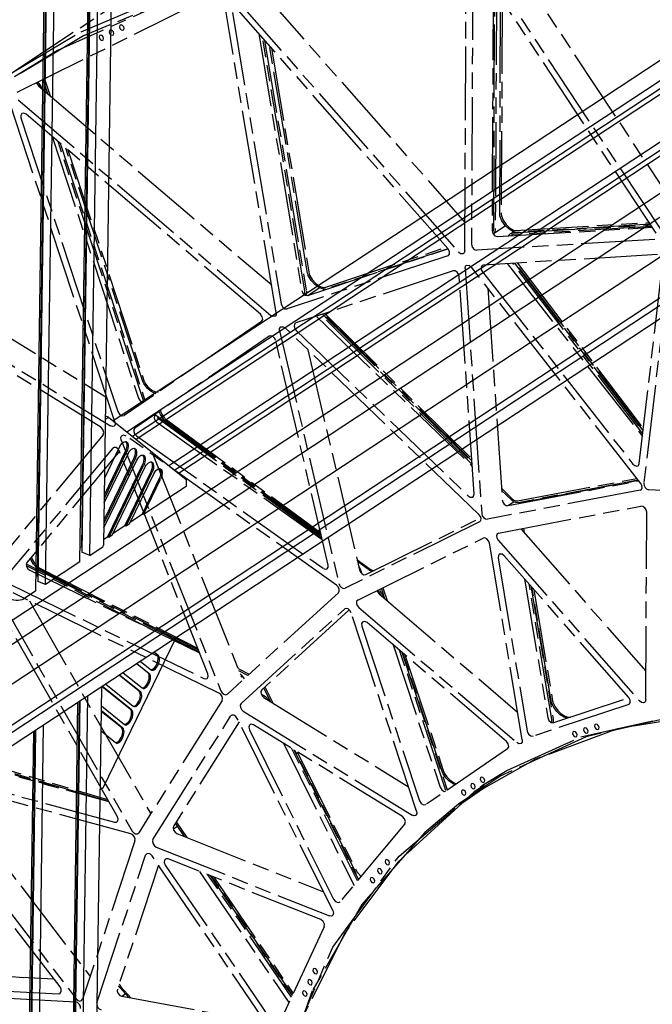
# Model space of a CAD drawing. Extents: x 0 to 11890, y 0 to 8410.
# Drawn here: x 6144 to 6531, y 2331 to 2933 of the extents above; entities that cross this region are included whole.
import ezdxf

# ---------------------------------------------------------------- set-up
doc = ezdxf.new("R2010")
doc.units = 0
doc.header["$LTSCALE"] = 100
doc.header["$MEASUREMENT"] = 0
doc.linetypes.add('PHANTOM', pattern=[0.8, 0.45, -0.05, 0.1, -0.05, 0.1, -0.05])
doc.layers.add('1', color=6, linetype='CONTINUOUS')
doc.layers.add('phant', color=3, linetype='PHANTOM')

msp = doc.modelspace()

# ---------------------------------------------------------------- linework, layer by layer
at = {"layer": '1', "linetype": 'Continuous'}
for p, q in [((7019.61, 3226.84), (6201.44, 2687.62)), ((6209.78, 2680.96), (7031.24, 3222.34)), ((7036.16, 3220.43), (6213.31, 2678.14)), ((6215.52, 2676.37), (7039.25, 3219.24)), ((6235.61, 2660.32), (7067.25, 3208.4)), ((7072.21, 3206.48), (6239.17, 2657.47)), ((6241.35, 2655.73), (7075.25, 3205.31)), ((7097.44, 3196.72), (6029.65, 2493)), ((7111.44, 3191.3), (6043.66, 2487.58)), ((6043.31, 2463.37), (7134.37, 3182.42)), ((6067.31, 2454.08), (7158.37, 3173.13)), ((7170.66, 3168.38), (6067.13, 2441.11)), ((7162.88, 3171.39), (6067.24, 2449.32)), ((6195.72, 2611.83), (6201.25, 3000.31)), ((6187.22, 2605.41), (6192.77, 2994.69)), ((6181.22, 2601.46), (6186.77, 2990.74)), ((6187.48, 2991.21), (6182.06, 2610.54)), ((6187.9, 2991.48), (6182.42, 2607.27)), ((6160.86, 2973.66), (6155.38, 2589.5)), ((6160.23, 2587.62), (6165.78, 2976.91)), ((6154.23, 2583.67), (6159.78, 2972.95)), ((6160.45, 2973.39), (6155.02, 2592.77)), ((6198.57, 2689.91), (6196.84, 2690.59)), ((6196.81, 2688.75), (6198.57, 2689.91)), ((6198.57, 2689.91), (6246.16, 2651.88)), ((6196.08, 2637.57), (6210.77, 2667.8)), ((6209.73, 2668.63), (6196.13, 2640.62)), ((6208.93, 2668.94), (6196.16, 2642.64)), ((6196.3, 2652.85), (6205.58, 2671.95)), ((6195.86, 2622.28), (6215.96, 2663.65)), ((6214.92, 2664.48), (6195.91, 2625.34)), ((6214.12, 2664.79), (6195.94, 2627.35)), ((6219.31, 2660.64), (6197.96, 2616.67)), ((6198.76, 2616.36), (6220.11, 2660.33)), ((6200.88, 2617.76), (6221.15, 2659.5)), ((6224.51, 2656.49), (6208.56, 2623.66)), ((6209.36, 2623.35), (6225.31, 2656.18)), ((6211.48, 2624.75), (6226.35, 2655.35)), ((6229.7, 2652.34), (6219.16, 2630.65)), ((6219.96, 2630.34), (6230.5, 2652.03)), ((6246.16, 2651.88), (6246.1, 2647.56)), ((6246.1, 2647.56), (6219.96, 2630.34)), ((6212.08, 2625.98), (6219.16, 2630.65)), ((6219.96, 2630.34), (6219.16, 2630.65)), ((6211.48, 2624.75), (6209.36, 2623.35)), ((6201.47, 2618.99), (6208.56, 2623.66)), ((6209.36, 2623.35), (6208.56, 2623.66)), ((6195.76, 2615.23), (6197.96, 2616.67)), ((6198.76, 2616.36), (6197.96, 2616.67)), ((6200.88, 2617.76), (6198.76, 2616.36)), ((6181.35, 2610.5), (6182.06, 2610.54)), ((6182.06, 2610.54), (6182.46, 2610.39)), ((6187.22, 2605.41), (6182.42, 2607.27)), ((6187.22, 2605.41), (6194.72, 2610.35)), ((6181.22, 2601.46), (6160.23, 2587.62)), ((6155.02, 2592.77), (6154.36, 2592.73)), ((6155.43, 2592.62), (6155.02, 2592.77)), ((6160.23, 2587.62), (6155.38, 2589.5)), ((6154.23, 2583.67), (6146.73, 2578.73)), ((6195.34, 2463.34), (6239.75, 2554.75)), ((6226.75, 2546.19), (6228.97, 2544.42)), ((6218.27, 2540.6), (6224.64, 2535.51)), ((6228.17, 2544.73), (6226.53, 2546.04)), ((6222.76, 2533.59), (6215.93, 2539.05)), ((6216.15, 2539.2), (6223.56, 2533.28)), ((6224.64, 2535.51), (6225, 2535.3)), ((6217.34, 2522.46), (6205.32, 2532.06)), ((6205.55, 2532.21), (6218.14, 2522.15)), ((6207.67, 2533.61), (6219.23, 2524.37)), ((6189.21, 2155.62), (6194.48, 2524.92)), ((6211.93, 2511.32), (6194.72, 2525.08)), ((6212.73, 2511.01), (6194.95, 2525.23)), ((6197.07, 2526.62), (6213.82, 2513.24)), ((6219.23, 2524.37), (6219.59, 2524.17)), ((6181.12, 2516.11), (6175.86, 2147.19)), ((6180.73, 2150.4), (6185.99, 2519.32)), ((6174.73, 2146.45), (6179.99, 2515.37)), ((6180.71, 2515.84), (6175.45, 2146.92)), ((6207.32, 2499.87), (6194.27, 2510.31)), ((6194.31, 2513.36), (6208.41, 2502.1)), ((6213.82, 2513.24), (6214.18, 2513.03)), ((6206.52, 2500.18), (6194.26, 2509.98)), ((6153.67, 2498.02), (6148.41, 2129.1)), ((6154.08, 2498.29), (6148.82, 2129.37)), ((6153.74, 2132.61), (6159, 2501.54)), ((6194.09, 2498.08), (6203, 2490.96)), ((6208.41, 2502.1), (6208.77, 2501.89)), ((6147.74, 2128.66), (6153, 2497.58)), ((6203, 2490.96), (6203.36, 2490.75)), ((6193.58, 2462.18), (6195.34, 2463.34))]:
    msp.add_line(p, q, dxfattribs=at)
for points in [[(6205.58, 2671.95), (6206.15, 2672.97), (6206.82, 2673.83), (6207.53, 2674.49), (6208.25, 2674.9), (6208.94, 2675.04), (6209.46, 2674.95)], [(6209.04, 2675.02), (6209.48, 2674.47), (6209.77, 2673.63), (6209.85, 2672.57), (6209.73, 2671.39), (6209.42, 2670.15), (6208.93, 2668.94)], [(6209.46, 2674.95), (6209.55, 2674.91), (6210.05, 2674.51), (6210.41, 2673.87), (6210.61, 2673.01), (6210.64, 2672), (6210.5, 2670.89), (6210.19, 2669.74), (6209.73, 2668.63)], [(6210.77, 2667.8), (6211.35, 2668.82), (6212.01, 2669.68), (6212.73, 2670.34), (6213.45, 2670.75), (6214.13, 2670.89), (6214.65, 2670.8)], [(6214.23, 2670.87), (6214.67, 2670.32), (6214.96, 2669.48), (6215.04, 2668.42), (6214.93, 2667.24), (6214.61, 2666), (6214.12, 2664.79)], [(6214.65, 2670.8), (6214.74, 2670.76), (6215.24, 2670.36), (6215.61, 2669.72), (6215.81, 2668.86), (6215.84, 2667.85), (6215.69, 2666.74), (6215.38, 2665.59), (6214.92, 2664.48)], [(6215.96, 2663.65), (6216.54, 2664.67), (6217.2, 2665.53), (6217.92, 2666.19), (6218.64, 2666.6), (6219.32, 2666.74), (6219.84, 2666.65)], [(6219.42, 2666.72), (6219.87, 2666.17), (6220.15, 2665.33), (6220.24, 2664.27), (6220.12, 2663.09), (6219.8, 2661.85), (6219.31, 2660.64)], [(6219.84, 2666.65), (6219.94, 2666.61), (6220.44, 2666.21), (6220.8, 2665.57), (6221, 2664.71), (6221.03, 2663.7), (6220.88, 2662.59), (6220.57, 2661.44), (6220.11, 2660.33)], [(6221.15, 2659.5), (6221.73, 2660.52), (6222.4, 2661.38), (6223.11, 2662.04), (6223.83, 2662.45), (6224.52, 2662.59), (6225.04, 2662.5)], [(6224.62, 2662.58), (6225.06, 2662.02), (6225.34, 2661.18), (6225.43, 2660.12), (6225.31, 2658.94), (6225, 2657.7), (6224.51, 2656.49)], [(6225.04, 2662.5), (6225.13, 2662.46), (6225.63, 2662.06), (6225.99, 2661.42), (6226.19, 2660.56), (6226.22, 2659.55), (6226.08, 2658.44), (6225.76, 2657.29), (6225.31, 2656.18)], [(6226.35, 2655.35), (6226.92, 2656.37), (6227.59, 2657.23), (6228.3, 2657.89), (6229.02, 2658.3), (6229.71, 2658.44), (6230.23, 2658.35)], [(6229.81, 2658.43), (6230.25, 2657.87), (6230.54, 2657.03), (6230.62, 2655.97), (6230.5, 2654.79), (6230.19, 2653.55), (6229.7, 2652.34)], [(6230.23, 2658.35), (6230.32, 2658.31), (6230.82, 2657.91), (6231.18, 2657.27), (6231.38, 2656.41), (6231.41, 2655.4), (6231.27, 2654.29), (6230.96, 2653.14), (6230.5, 2652.03)], [(6194.72, 2610.35), (6195.36, 2610.91), (6195.68, 2611.55), (6195.72, 2611.83)], [(6146.73, 2578.73), (6145.82, 2578.27), (6144.7, 2577.95), (6143.44, 2577.78), (6142.14, 2577.79), (6140.87, 2577.97), (6139.73, 2578.3)], [(6224.63, 2535.55), (6225.17, 2535.59), (6225.94, 2535.95), (6226.72, 2536.61), (6227.45, 2537.52), (6228.08, 2538.62), (6228.57, 2539.83), (6228.88, 2541.07), (6229, 2542.25), (6228.91, 2543.3), (6228.63, 2544.15), (6228.17, 2544.73)], [(6225, 2535.3), (6225.2, 2535.24), (6225.85, 2535.25), (6226.56, 2535.53), (6227.28, 2536.07), (6227.98, 2536.83), (6228.6, 2537.78), (6229.12, 2538.86), (6229.51, 2539.99), (6229.74, 2541.13), (6229.8, 2542.2), (6229.68, 2543.14), (6229.4, 2543.89), (6228.97, 2544.42)], [(6219.22, 2524.42), (6219.76, 2524.45), (6220.53, 2524.81), (6221.31, 2525.47), (6222.04, 2526.38), (6222.67, 2527.48), (6223.16, 2528.69), (6223.47, 2529.93), (6223.59, 2531.11), (6223.5, 2532.17), (6223.22, 2533.01), (6222.76, 2533.59)], [(6219.59, 2524.17), (6219.79, 2524.11), (6220.44, 2524.11), (6221.15, 2524.39), (6221.87, 2524.93), (6222.57, 2525.7), (6223.19, 2526.64), (6223.71, 2527.72), (6224.1, 2528.86), (6224.33, 2529.99), (6224.39, 2531.06), (6224.27, 2532), (6223.99, 2532.76), (6223.56, 2533.28)], [(6213.81, 2513.28), (6214.34, 2513.31), (6215.12, 2513.68), (6215.9, 2514.34), (6216.63, 2515.24), (6217.26, 2516.34), (6217.75, 2517.55), (6218.06, 2518.79), (6218.18, 2519.98), (6218.09, 2521.03), (6217.81, 2521.87), (6217.34, 2522.46)], [(6214.18, 2513.03), (6214.38, 2512.97), (6215.03, 2512.97), (6215.74, 2513.26), (6216.46, 2513.79), (6217.16, 2514.56), (6217.78, 2515.51), (6218.3, 2516.58), (6218.69, 2517.72), (6218.92, 2518.86), (6218.98, 2519.92), (6218.86, 2520.86), (6218.58, 2521.62), (6218.14, 2522.15)], [(6208.4, 2502.14), (6208.93, 2502.17), (6209.71, 2502.54), (6210.49, 2503.2), (6211.22, 2504.11), (6211.85, 2505.2), (6212.34, 2506.41), (6212.65, 2507.65), (6212.77, 2508.84), (6212.68, 2509.89), (6212.4, 2510.74), (6211.93, 2511.32)], [(6208.77, 2501.89), (6208.97, 2501.83), (6209.62, 2501.84), (6210.33, 2502.12), (6211.05, 2502.66), (6211.74, 2503.42), (6212.37, 2504.37), (6212.89, 2505.44), (6213.28, 2506.58), (6213.51, 2507.72), (6213.57, 2508.79), (6213.45, 2509.73), (6213.17, 2510.48), (6212.73, 2511.01)], [(6202.99, 2491), (6203.52, 2491.04), (6204.3, 2491.4), (6205.08, 2492.06), (6205.81, 2492.97), (6206.44, 2494.07), (6206.93, 2495.27), (6207.24, 2496.52), (6207.36, 2497.7), (6207.27, 2498.75), (6206.99, 2499.6), (6206.52, 2500.18)], [(6203.36, 2490.75), (6203.56, 2490.69), (6204.21, 2490.7), (6204.92, 2490.98), (6205.64, 2491.52), (6206.33, 2492.28), (6206.96, 2493.23), (6207.48, 2494.3), (6207.87, 2495.44), (6208.1, 2496.58), (6208.16, 2497.65), (6208.04, 2498.59), (6207.76, 2499.34), (6207.32, 2499.87)]]:
    msp.add_lwpolyline(points, dxfattribs=at)
at = {"layer": 'phant', "linetype": 'PHANTOM'}
for p, q in [((6139.5, 2900.42), (6777.17, 3320.67)), ((6416.47, 2791.48), (6417.33, 2974.87)), ((6423.41, 2975.24), (6539.85, 2798.92)), ((6439.49, 2978.26), (6547.25, 2815.08)), ((6181.85, 2925.55), (6271.89, 2963.33)), ((6421.3, 2965.6), (6420.5, 2795.64)), ((6533.35, 2802.44), (6425.44, 2965.85)), ((6268.43, 2959.12), (6167.45, 2914.15)), ((6273.25, 2960.67), (6183.46, 2923.02)), ((6288.39, 2954.77), (6416.55, 2808.99)), ((6433.8, 2953.2), (6433.09, 2803.94)), ((6434.1, 2804.87), (6434.79, 2951.69)), ((6435.75, 2950.24), (6435.06, 2804.51)), ((6142.87, 2888.6), (6265.23, 2949.02)), ((6301.21, 2753.78), (6269.08, 2946.05)), ((6274.56, 2947.87), (6412.68, 2790.76)), ((6437.76, 2814.27), (6438.38, 2946.25)), ((6439.34, 2944.8), (6438.72, 2813.91)), ((6406.11, 2792.92), (6278.11, 2938.51)), ((6274.37, 2937.27), (6304.15, 2759.09)), ((6139.5, 2900.41), (6181.85, 2925.55)), ((6183.46, 2923.02), (6141.16, 2897.91)), ((6290.5, 2924.42), (6316.75, 2767.39)), ((6318.72, 2767), (6292.86, 2921.74)), ((6293.99, 2920.45), (6319.67, 2766.85)), ((6167.45, 2914.15), (6141.19, 2897.93)), ((6320.38, 2777.71), (6297.12, 2916.89)), ((6298.25, 2915.6), (6321.33, 2777.56)), ((6161.64, 2887.46), (6158.69, 2896.41)), ((6159.47, 2896.8), (6162.91, 2886.38)), ((6156.66, 2891.77), (6154.86, 2894.02)), ((6155.28, 2894.81), (6157.37, 2892.2)), ((6155.99, 2892.29), (6298.38, 2770.76)), ((6157.83, 2891.33), (6158, 2890.88)), ((6143.39, 2883.98), (6297.88, 2752.13)), ((6202.61, 2687.03), (6138.7, 2880.78)), ((6145.11, 2872.84), (6204.34, 2693.28)), ((6291.49, 2752.83), (6148.31, 2875.03)), ((6164.2, 2861.47), (6216.93, 2701.58)), ((6220.03, 2700.04), (6167.8, 2858.39)), ((6169.07, 2857.31), (6220.92, 2700.1)), ((6219.63, 2711.64), (6172.57, 2854.32)), ((6173.84, 2853.24), (6220.52, 2711.71)), ((6437.78, 2813.86), (6437.76, 2814.27)), ((6439.16, 2809.92), (6437.93, 2813.03)), ((6433.99, 2802.21), (6441.18, 2806.95)), ((6436.38, 2800.28), (6531.01, 2805.99)), ((6445.75, 2802.58), (6530.03, 2807.47)), ((6530.75, 2806.39), (6446.1, 2801.47)), ((6447.23, 2803.98), (6529.07, 2808.92)), ((6529.79, 2807.84), (6447.58, 2802.88)), ((6433.96, 2804.05), (6434.1, 2804.87)), ((6434.32, 2802.49), (6433.99, 2802.22)), ((6443.03, 2800.68), (6444.1, 2801.95)), ((6446.14, 2803.16), (6443.46, 2804.75)), ((6444.1, 2801.95), (6444.34, 2802.12)), ((6445, 2801.12), (6444.82, 2800.98)), ((6445.2, 2801.24), (6445, 2801.12)), ((6445.27, 2802.74), (6446.07, 2803.26)), ((6446.63, 2802.99), (6446.14, 2803.16)), ((6047.53, 2794.35), (6197.7, 2701.9)), ((6330.89, 2769.17), (6404.78, 2793.69)), ((6407.02, 2791.23), (6406.11, 2792.92)), ((6532.5, 2798.54), (6423.78, 2791.98)), ((6406.03, 2788.62), (6307.81, 2756.04)), ((6320.41, 2764.34), (6406.16, 2792.79)), ((6406.12, 2792.89), (6331.41, 2768.11)), ((6406.03, 2788.62), (6406.4, 2788.82)), ((6534.27, 2789.29), (6427.9, 2782.88)), ((6542.16, 2788.95), (6525.92, 2649.49)), ((6034.93, 2786.05), (6199.86, 2684.52)), ((6416.59, 2780.87), (6426.78, 2630.97)), ((6419.25, 2782.68), (6420.52, 2781.62)), ((6524.07, 2649.38), (6420.52, 2781.62)), ((6427.9, 2782.88), (6427.13, 2782.62)), ((6442.38, 2783.75), (6525.06, 2678.16)), ((6525.24, 2679.75), (6445.88, 2783.96)), ((6446.88, 2784.02), (6525.38, 2680.94)), ((6525.47, 2681.7), (6447.57, 2784.06)), ((6448.58, 2784.12), (6525.61, 2682.9)), ((6523.11, 2661.5), (6537.54, 2785.34)), ((6193.88, 2683.74), (6041.04, 2777.83)), ((6409.31, 2779.36), (6313.21, 2747.48)), ((6320.47, 2777.29), (6320.38, 2777.71)), ((6322.44, 2773.48), (6320.76, 2776.45)), ((6413.01, 2776), (6412.61, 2777.41)), ((6422.06, 2642.89), (6413.01, 2776)), ((6427.25, 2778.69), (6519.19, 2661.26)), ((6320.41, 2764.33), (6327.51, 2769)), ((6316.75, 2767.39), (6317.5, 2765.66)), ((6318.74, 2766.1), (6318.72, 2767)), ((6329.74, 2767.43), (6330.24, 2767.76)), ((6330.52, 2767.99), (6330.04, 2768.05)), ((6430.57, 2768.78), (6439.37, 2639.28)), ((6325.96, 2751.24), (6420.91, 2659.84)), ((6420.81, 2661.19), (6328.53, 2752.56)), ((6329.43, 2752.86), (6420.73, 2662.48)), ((6420.67, 2663.29), (6330.49, 2752.64)), ((6330.97, 2753.37), (6420.58, 2664.58)), ((6292.18, 2748.32), (6208.23, 2690.95)), ((6305.34, 2745.22), (6306.69, 2744.41)), ((6313.21, 2747.48), (6312.85, 2747.29)), ((6296.85, 2739.4), (6214.71, 2683.27)), ((6296.87, 2739.41), (6296.85, 2739.4)), ((6303.23, 2742.7), (6339.46, 2588.13)), ((6425.1, 2630.42), (6306.69, 2744.41)), ((6313.37, 2742.94), (6418.51, 2641.71)), ((6333, 2599.49), (6300.83, 2736.75)), ((6320.48, 2731.14), (6352.05, 2596.43)), ((6219.79, 2711.22), (6219.63, 2711.64)), ((6220.21, 2699.12), (6220.03, 2700.04)), ((6208.21, 2690.94), (6208.23, 2690.95)), ((6329.2, 2615.7), (6226.73, 2690.79)), ((6227.26, 2691.51), (6328.89, 2617.03)), ((6227.22, 2687.95), (6228.26, 2686.85)), ((6228.26, 2686.85), (6329.34, 2615.11)), ((6232.48, 2688.57), (6232.07, 2689.02)), ((6328.69, 2617.87), (6233.37, 2687.78)), ((6233.68, 2688.66), (6328.38, 2619.2)), ((6195.33, 2679.17), (6128.87, 2599.23)), ((6195.19, 2682.38), (6193.88, 2683.74)), ((6206.92, 2678.79), (6207.91, 2679.04)), ((6207.91, 2679.04), (6209.3, 2678.51)), ((6215.66, 2678.55), (6329.97, 2597.42)), ((6206.44, 2675.9), (6267.31, 2522.6)), ((6338.03, 2587.15), (6209.3, 2678.51)), ((6201.2, 2670.93), (6136.17, 2592.71)), ((6205.35, 2669.08), (6148.77, 2601.01)), ((6201.54, 2671.23), (6201.2, 2670.93)), ((6259.37, 2532.97), (6205.31, 2669.1)), ((6226, 2666.66), (6279.91, 2530.9)), ((6442.87, 2635.86), (6522.81, 2650.98)), ((6448.68, 2638.7), (6521.64, 2652.48)), ((6522.44, 2651.46), (6449.12, 2637.61)), ((6451.78, 2637.88), (6522.52, 2651.36)), ((6524.75, 2648.09), (6524.07, 2649.38)), ((6421.81, 2641.62), (6422.06, 2642.89)), ((6523.63, 2645.22), (6430.27, 2627.56)), ((6438.89, 2646.44), (6445.4, 2639.99)), ((6444.92, 2639.27), (6438.97, 2645.16)), ((6523.63, 2645.22), (6524.19, 2645.45)), ((6629.9, 2639.6), (6528.96, 2645.54)), ((6421.31, 2641.08), (6421.81, 2641.62)), ((6442.83, 2635.91), (6446.31, 2638.2)), ((6449.12, 2637.61), (6447.73, 2637.64)), ((6450.77, 2637.47), (6451.78, 2637.88)), ((6451.47, 2637.93), (6451.74, 2638.11)), ((6425.96, 2629.24), (6425.1, 2630.42)), ((6437.12, 2619.08), (6524.11, 2635.53)), ((6441.73, 2635.99), (6442.87, 2635.86)), ((6527.06, 2517.12), (6527.61, 2631.9)), ((6425.45, 2625.96), (6343.26, 2585.38)), ((6355.86, 2593.68), (6426.12, 2628.37)), ((6425.45, 2625.96), (6425.61, 2626.06)), ((6437.12, 2619.08), (6436.55, 2618.84)), ((6450.65, 2621.64), (6527.15, 2534.63)), ((6451.68, 2620.47), (6451.46, 2621.79)), ((6452.35, 2621.96), (6452.81, 2619.18)), ((6351.05, 2578.11), (6427.63, 2615.93)), ((6451.59, 2492.62), (6431.48, 2612.95)), ((6436.83, 2614.73), (6523.28, 2516.4)), ((6350.52, 2602.97), (6358.65, 2597)), ((6358.35, 2596.12), (6350.83, 2601.64)), ((6436.81, 2603.94), (6454.53, 2497.92)), ((6516.71, 2518.55), (6440.55, 2605.18)), ((6148.33, 2600.16), (6253.98, 2546.54)), ((6231.53, 2556.89), (6148.48, 2599.03)), ((6149.34, 2597.2), (6150.49, 2596.3)), ((6150.49, 2596.3), (6254.26, 2545.83)), ((6155.26, 2597.49), (6154.8, 2597.87)), ((6253.65, 2547.38), (6156.22, 2596.88)), ((6156.34, 2597.87), (6253.12, 2548.7)), ((6332.34, 2597.14), (6333.01, 2598.1)), ((6333.01, 2598.1), (6333, 2599.49)), ((6359.52, 2595.49), (6358.35, 2596.12)), ((6452.94, 2591.09), (6467.12, 2506.22)), ((6129.93, 2583.05), (6213.12, 2436.9)), ((6266.18, 2521.23), (6132.08, 2586.46)), ((6137.89, 2588), (6256.97, 2530.08)), ((6339.14, 2582.56), (6271.29, 2520.62)), ((6339.03, 2586.12), (6338.03, 2587.15)), ((6364.28, 2583.88), (6366.06, 2581.45)), ((6367.65, 2578.82), (6365.52, 2585.26)), ((6366.3, 2585.64), (6368.91, 2577.74)), ((6469.56, 2505.36), (6455.69, 2587.96)), ((6456.83, 2586.67), (6470.5, 2505.21)), ((6469.14, 2516.49), (6457.48, 2585.92)), ((6458.62, 2584.63), (6470.08, 2516.34)), ((6150.38, 2577.55), (6224.44, 2447.43)), ((6351.05, 2578.11), (6350.88, 2578.01)), ((6364.16, 2581.8), (6448.75, 2509.6)), ((6203.99, 2445.88), (6130.13, 2575.66)), ((6279.71, 2514.85), (6342.94, 2572.57)), ((6345.64, 2571.84), (6292.3, 2523.15)), ((6343.13, 2572.71), (6342.94, 2572.57)), ((6386.99, 2449.1), (6346.99, 2570.37)), ((6351.57, 2573.5), (6448.26, 2490.97)), ((6441.87, 2491.67), (6356.68, 2564.37)), ((6353.48, 2562.19), (6388.72, 2455.35)), ((6372.56, 2550.82), (6401.31, 2463.65)), ((6404.92, 2461.72), (6376.61, 2547.36)), ((6377.88, 2546.28), (6405.74, 2462)), ((6402.54, 2473.28), (6378.61, 2545.66)), ((6379.88, 2544.57), (6403.43, 2473.35)), ((6277.82, 2536.15), (6284.55, 2532.73)), ((6283.81, 2532.05), (6278.35, 2534.83)), ((6259.62, 2531.52), (6259.37, 2532.97)), ((6297.94, 2515.77), (6293.66, 2524.38)), ((6294.3, 2524.97), (6299.29, 2514.94)), ((6268.02, 2516.69), (6217.11, 2435.76)), ((6271.09, 2520.47), (6271.29, 2520.62)), ((6293.61, 2518.44), (6382.08, 2463.97)), ((6294.56, 2519.05), (6296.62, 2516.92)), ((6469.24, 2516.03), (6469.14, 2516.49)), ((6470.78, 2503.17), (6516.75, 2518.43)), ((6517.61, 2516.87), (6516.71, 2518.55)), ((6281.01, 2510.14), (6384.23, 2446.59)), ((6516.63, 2514.26), (6458.19, 2494.87)), ((6470.89, 2512.41), (6469.54, 2515.1)), ((6516.63, 2514.26), (6516.99, 2514.46)), ((6225.84, 2431.71), (6273.29, 2507.12)), ((6273.75, 2507.59), (6273.29, 2507.12)), ((6335.73, 2388.24), (6277.39, 2505.78)), ((6467.12, 2506.22), (6467.88, 2504.49)), ((6469.33, 2503.31), (6469.59, 2504.12)), ((6469.59, 2504.12), (6469.56, 2505.36)), ((6477.63, 2505.45), (6478.38, 2505.94)), ((6548.54, 2507.76), (6490.62, 2494.55)), ((6278.46, 2503.62), (6238.44, 2440.02)), ((6284.79, 2498.75), (6336.19, 2395.2)), ((6378.26, 2445.81), (6287.32, 2501.79)), ((6509.76, 2499.28), (6459.68, 2480.9)), ((6490.62, 2494.55), (6438.04, 2470.45)), ((6305.57, 2490.56), (6348.78, 2403.5)), ((6350.8, 2406.47), (6310.5, 2487.52)), ((6311.85, 2486.69), (6351.38, 2407.18)), ((6349.4, 2412.27), (6312.64, 2486.21)), ((6442.56, 2487.16), (6392.61, 2453.02)), ((6093.39, 2485.24), (6167.24, 2463.57)), ((6095.64, 2483.07), (6198.81, 2454.97)), ((6101.93, 2484.49), (6198.1, 2456.23)), ((6198.87, 2454.96), (6102, 2483.43)), ((6313.99, 2485.38), (6350.2, 2412.55)), ((6459.68, 2480.9), (6427.84, 2462.88)), ((6083.04, 2474.77), (6202.32, 2442.29)), ((6427.24, 2464.88), (6442.03, 2473.91)), ((6212.33, 2435.2), (6078, 2471.78)), ((6402.71, 2472.82), (6402.54, 2473.28)), ((6438.04, 2470.45), (6412.68, 2453.37)), ((6076.66, 2467.7), (6178.95, 2334.32)), ((6096.31, 2466.79), (6187.41, 2348.01)), ((6376.22, 2421.6), (6427.24, 2464.88)), ((6427.84, 2462.88), (6414.67, 2453.63)), ((6428.29, 2464.76), (6422.18, 2460.84)), ((6427.74, 2466.64), (6428.16, 2466.79)), ((6169, 2341.57), (6078.16, 2460.01)), ((6422.18, 2460.84), (6413.27, 2452.72)), ((6414.67, 2453.63), (6375.55, 2417.95)), ((6412.68, 2453.37), (6391.97, 2435.98)), ((6392.59, 2453.01), (6392.61, 2453.02)), ((6204.48, 2444.42), (6203.99, 2445.88)), ((6223.72, 2448.7), (6225.01, 2448.32)), ((6379.57, 2444.45), (6378.26, 2445.81)), ((6238.52, 2438.34), (6240.76, 2439.82)), ((6245.09, 2433.55), (6239.51, 2441.73)), ((6239.97, 2442.54), (6246.48, 2433)), ((6379.71, 2441.25), (6340.17, 2393.68)), ((6216.64, 2435.29), (6217.11, 2435.76)), ((6240.47, 2435.39), (6330.03, 2399.73)), ((6391.97, 2435.98), (6353.4, 2391.9)), ((6214.83, 2430.88), (6182.8, 2334.08)), ((6227.88, 2427.09), (6333.66, 2384.96)), ((6191.51, 2331.91), (6221.36, 2422.11)), ((6221.99, 2422.97), (6221.36, 2422.11)), ((6225.35, 2421.67), (6224.3, 2422.73)), ((6299.79, 2312.38), (6225.35, 2421.67)), ((6328.34, 2382.73), (6235.15, 2419.84)), ((6335.72, 2365.86), (6376.22, 2421.6)), ((6229.19, 2416.02), (6204.11, 2340.21)), ((6233.38, 2416.06), (6298.96, 2319.77)), ((6375.55, 2417.95), (6343.05, 2374.52)), ((6254.22, 2412.25), (6308.88, 2332)), ((6310.46, 2335.38), (6259.45, 2410.17)), ((6260.83, 2409.61), (6310.87, 2336.26)), ((6311.11, 2336.77), (6261.63, 2409.3)), ((6263.02, 2408.74), (6311.52, 2337.65)), ((6349.64, 2411.82), (6349.4, 2412.27)), ((6365.06, 2410.73), (6365.48, 2410.88)), ((6361.36, 2406.47), (6361.03, 2407.47)), ((6353.4, 2391.9), (6323.19, 2339.18)), ((6339.81, 2393.39), (6340.17, 2393.68)), ((6330.49, 2378.29), (6302.87, 2319.13)), ((6329.79, 2381.62), (6328.34, 2382.73)), ((6343.05, 2374.52), (6317.75, 2324.16)), ((6306.93, 2299.32), (6335.72, 2365.86)), ((6065.82, 2351.51), (6165.22, 2346.5)), ((6072.54, 2352.88), (6146.49, 2347.44)), ((6053.22, 2343.21), (6168.11, 2337.42)), ((6169.71, 2340.16), (6169, 2341.57)), ((6205.75, 2340.94), (6204.79, 2342.27)), ((6206.28, 2341.6), (6212.44, 2334.81)), ((6178.53, 2332.36), (6049.15, 2338.88)), ((6168.11, 2337.42), (6169.09, 2337.67)), ((6205.59, 2336.41), (6206.8, 2335.84)), ((6211.08, 2335.06), (6205.75, 2340.94)), ((6206.8, 2335.84), (6294.78, 2319.74)), ((6206.86, 2336.03), (6208.95, 2337.4)), ((6323.19, 2339.18), (6301.99, 2278.97)), ((6182.17, 2333.22), (6182.8, 2334.08))]:
    msp.add_line(p, q, dxfattribs=at)
for points in [[(6199.52, 2926.45), (6199.37, 2926.32), (6199.09, 2925.54)], [(6199.09, 2925.54), (6199.34, 2924.54), (6200.04, 2923.72), (6200.9, 2923.39), (6201.45, 2923.54)], [(6201.89, 2924.45), (6201.63, 2925.45), (6200.94, 2926.27), (6200.08, 2926.6), (6199.52, 2926.45)], [(6205.81, 2929.5), (6205.66, 2929.37), (6205.38, 2928.59)], [(6205.38, 2928.59), (6205.63, 2927.6), (6206.32, 2926.77), (6207.19, 2926.44), (6207.74, 2926.59)], [(6208.18, 2927.5), (6207.92, 2928.5), (6207.23, 2929.32), (6206.36, 2929.65), (6205.81, 2929.5)], [(6207.74, 2926.59), (6207.9, 2926.72), (6208.18, 2927.5)], [(6193.29, 2923.32), (6193.13, 2923.19), (6192.85, 2922.4)], [(6192.85, 2922.4), (6193.1, 2921.41), (6193.8, 2920.59), (6194.66, 2920.25), (6195.21, 2920.41)], [(6195.65, 2921.32), (6195.4, 2922.31), (6194.7, 2923.13), (6193.84, 2923.47), (6193.29, 2923.32)], [(6195.21, 2920.41), (6195.37, 2920.53), (6195.65, 2921.32)], [(6201.45, 2923.54), (6201.61, 2923.67), (6201.89, 2924.45)], [(6154.72, 2894.45), (6155.04, 2893.46), (6155.99, 2892.29)], [(6157.37, 2892.2), (6157.62, 2891.77), (6157.83, 2891.33)], [(6145.69, 2875.51), (6144.99, 2874.41), (6145.11, 2872.84)], [(6148.31, 2875.03), (6146.92, 2875.73), (6145.69, 2875.51)], [(6437.93, 2813.03), (6437.84, 2813.45), (6437.78, 2813.86)], [(6438.72, 2813.91), (6438.73, 2813.62), (6438.77, 2813.32), (6438.84, 2813.02)], [(6438.84, 2813.02), (6439.94, 2810.23), (6441.64, 2807.68), (6443.79, 2805.6), (6446.19, 2804.18)], [(6443.46, 2804.75), (6441.06, 2807.07), (6439.16, 2809.92)], [(6433.09, 2803.94), (6433.58, 2802.17), (6434.84, 2800.76), (6436.38, 2800.28)], [(6433.33, 2803.22), (6433.57, 2803.42), (6433.96, 2804.05)], [(6435.06, 2804.51), (6434.87, 2803.37), (6434.32, 2802.49)], [(6444.34, 2802.12), (6444.59, 2802.27), (6445.15, 2802.48), (6445.75, 2802.58)], [(6446.1, 2801.47), (6445.63, 2801.4), (6445.2, 2801.24)], [(6446.19, 2804.18), (6446.54, 2804.06), (6446.89, 2803.99), (6447.23, 2803.98)], [(6447.58, 2802.88), (6447.12, 2802.89), (6446.63, 2802.99)], [(6420.5, 2795.64), (6420.98, 2793.87), (6422.25, 2792.46), (6423.78, 2791.98)], [(6406.4, 2788.82), (6406.99, 2789.58), (6407.02, 2791.23)], [(6415.72, 2789.88), (6415.17, 2789.65), (6413.9, 2789.84), (6412.68, 2790.76)], [(6416.47, 2791.48), (6416.11, 2790.26), (6415.72, 2789.88)], [(6416.59, 2780.87), (6416.89, 2782.23), (6417.34, 2782.68)], [(6417.34, 2782.68), (6417.89, 2782.91), (6419.25, 2782.68)], [(6427.13, 2782.62), (6426.91, 2782.45), (6426.42, 2781.42), (6426.54, 2780.04), (6427.25, 2778.69)], [(6320.76, 2776.45), (6320.6, 2776.87), (6320.47, 2777.29)], [(6321.33, 2777.56), (6321.39, 2777.25), (6321.48, 2776.95), (6321.6, 2776.65)], [(6321.6, 2776.65), (6323.1, 2773.99), (6325.12, 2771.73), (6327.45, 2770.06), (6329.9, 2769.14)], [(6412.61, 2777.41), (6411.68, 2778.63), (6410.48, 2779.34), (6409.31, 2779.36)], [(6330.04, 2768.05), (6327.3, 2769.08), (6324.69, 2770.95), (6322.44, 2773.48)], [(6329.9, 2769.14), (6330.25, 2769.09), (6330.58, 2769.1), (6330.89, 2769.17)], [(6317.5, 2765.66), (6318.92, 2764.48), (6320.41, 2764.34)], [(6318.23, 2765.05), (6318.5, 2765.35), (6318.74, 2766.1)], [(6319.67, 2766.85), (6319.7, 2765.61), (6319.36, 2764.56)], [(6331.41, 2768.11), (6330.98, 2768.01), (6330.52, 2767.99)], [(6304.15, 2759.09), (6304.91, 2757.35), (6306.32, 2756.18), (6307.81, 2756.04)], [(6292.18, 2748.32), (6292.89, 2749.54), (6292.62, 2751.29), (6291.49, 2752.83)], [(6300.5, 2751.65), (6300.36, 2751.56), (6299.17, 2751.45), (6297.88, 2752.13)], [(6301.21, 2753.78), (6301.11, 2752.42), (6300.5, 2751.65)], [(6303.23, 2742.7), (6303.26, 2744.2), (6303.9, 2745.05)], [(6303.9, 2745.05), (6304.05, 2745.14), (6305.34, 2745.22)], [(6312.85, 2747.29), (6312.39, 2746.8), (6312.12, 2745.59), (6312.47, 2744.19), (6313.37, 2742.94)], [(6299.15, 2739.19), (6297.92, 2739.65), (6296.87, 2739.41)], [(6300.83, 2736.75), (6300.21, 2738.13), (6299.15, 2739.19)], [(6220.2, 2710.42), (6219.98, 2710.81), (6219.79, 2711.22)], [(6227.65, 2704.22), (6227.51, 2704.25), (6224.78, 2705.58), (6222.27, 2707.7), (6220.2, 2710.42)], [(6220.52, 2711.71), (6220.63, 2711.41), (6220.77, 2711.11), (6220.93, 2710.82)], [(6220.93, 2710.82), (6222.78, 2708.4), (6225.03, 2706.5), (6227.47, 2705.3), (6228.9, 2705.08)], [(6216.93, 2701.58), (6217.94, 2699.95), (6219.44, 2699.05), (6220.24, 2699.16)], [(6204.34, 2693.28), (6205.34, 2691.65), (6206.84, 2690.75), (6208.21, 2690.94)], [(6227.3, 2691.57), (6226.67, 2690.66), (6226.64, 2689.34), (6227.22, 2687.95)], [(6232.07, 2689.02), (6230.42, 2691.43), (6229.63, 2693.16)], [(6230.34, 2693.64), (6231.17, 2691.79), (6232.66, 2689.63)], [(6202.61, 2687.03), (6202.76, 2685.58), (6202.22, 2684.51), (6202.04, 2684.37)], [(6233.37, 2687.78), (6232.91, 2688.15), (6232.48, 2688.57)], [(6232.66, 2689.63), (6232.98, 2689.27), (6233.32, 2688.95), (6233.68, 2688.66)], [(6195.33, 2679.17), (6195.75, 2680.62), (6195.19, 2682.38)], [(6202.04, 2684.37), (6201.15, 2684.11), (6199.86, 2684.52)], [(6206.44, 2675.9), (6206.2, 2677.48), (6206.75, 2678.65), (6206.92, 2678.79)], [(6214.71, 2683.27), (6214.07, 2682.36), (6214.04, 2681.04), (6214.62, 2679.64), (6215.66, 2678.55)], [(6205.31, 2669.1), (6204.5, 2670.4), (6203.34, 2671.26), (6202.13, 2671.45), (6201.54, 2671.23)], [(6519.19, 2661.26), (6520.35, 2660.26), (6521.62, 2659.94), (6522.38, 2660.2)], [(6522.38, 2660.2), (6522.63, 2660.4), (6523.11, 2661.5)], [(6525.92, 2649.49), (6526.07, 2648.17), (6526.74, 2646.89), (6527.79, 2645.93), (6528.96, 2645.54)], [(6524.19, 2645.45), (6524.51, 2645.73), (6524.91, 2646.78), (6524.75, 2648.09)], [(6418.51, 2641.71), (6419.75, 2640.94), (6420.97, 2640.91), (6421.31, 2641.08)], [(6439.37, 2639.28), (6439.74, 2637.93), (6440.6, 2636.74), (6441.73, 2635.99)], [(6447.73, 2637.64), (6446.28, 2638.22), (6444.92, 2639.27)], [(6445.4, 2639.99), (6446.46, 2639.17), (6447.6, 2638.73), (6448.68, 2638.7)], [(6426.78, 2630.97), (6427.15, 2629.63), (6428, 2628.44), (6429.13, 2627.69), (6430.27, 2627.56)], [(6527.61, 2631.9), (6527.3, 2633.3), (6526.46, 2634.56), (6525.29, 2635.38), (6524.11, 2635.53)], [(6425.61, 2626.06), (6426.16, 2626.71), (6426.35, 2627.89), (6425.96, 2629.24)], [(6436.55, 2618.84), (6436.21, 2618.53), (6435.82, 2617.42), (6436.05, 2616.03), (6436.83, 2614.73)], [(6431.48, 2612.95), (6430.95, 2614.34), (6429.95, 2615.47), (6428.74, 2616.05), (6427.63, 2615.93)], [(6148.77, 2601.01), (6148.35, 2599.91), (6148.56, 2598.52), (6149.34, 2597.2)], [(6154.8, 2597.87), (6152.86, 2600), (6151.3, 2602.47), (6150.87, 2603.54)], [(6151.48, 2604.28), (6152.09, 2602.77), (6153.49, 2600.56), (6155.23, 2598.65)], [(6437.52, 2606.07), (6436.96, 2605.4), (6436.81, 2603.94)], [(6440.55, 2605.18), (6439.21, 2606.15), (6437.86, 2606.24), (6437.52, 2606.07)], [(6155.23, 2598.65), (6155.59, 2598.35), (6155.96, 2598.09), (6156.34, 2597.87)], [(6156.22, 2596.88), (6155.73, 2597.16), (6155.26, 2597.49)], [(6329.97, 2597.42), (6331.25, 2596.9), (6332.34, 2597.14)], [(6351.39, 2599.25), (6352.75, 2596.59), (6353.48, 2594.22)], [(6352.05, 2596.43), (6352.63, 2595.11), (6353.63, 2594.07), (6354.79, 2593.55), (6355.86, 2593.68)], [(6358.65, 2597), (6359.77, 2596.39), (6360.89, 2596.19), (6361.01, 2596.22)], [(6339.14, 2582.56), (6339.66, 2583.51), (6339.62, 2584.8), (6339.03, 2586.12)], [(6339.46, 2588.13), (6340.04, 2586.81), (6341.03, 2585.77), (6342.2, 2585.25), (6343.26, 2585.38)], [(6365.32, 2581.05), (6363.73, 2583.24), (6362.86, 2584.06)], [(6362.89, 2583.96), (6363.21, 2582.97), (6364.16, 2581.8)], [(6350.88, 2578.01), (6350.32, 2577.32), (6350.16, 2576.07), (6350.62, 2574.67), (6351.57, 2573.5)], [(6366.06, 2581.45), (6366.33, 2580.96), (6366.56, 2580.45), (6366.76, 2579.93)], [(6346.99, 2570.37), (6346.26, 2571.7), (6345.14, 2572.64), (6343.93, 2572.96), (6343.13, 2572.71)], [(6354.05, 2564.86), (6353.35, 2563.76), (6353.48, 2562.19)], [(6356.68, 2564.37), (6355.28, 2565.08), (6354.05, 2564.86)], [(6256.97, 2530.08), (6258.23, 2529.84), (6258.88, 2530.08)], [(6258.88, 2530.08), (6259.2, 2530.37), (6259.62, 2531.52)], [(6279.04, 2533.07), (6280.01, 2532.1), (6281.52, 2529.95)], [(6267.31, 2522.6), (6268.08, 2521.35), (6269.17, 2520.49), (6270.34, 2520.23), (6271.09, 2520.47)], [(6292.3, 2523.15), (6291.78, 2522.15), (6291.86, 2520.8), (6292.53, 2519.45), (6293.61, 2518.44)], [(6268.02, 2516.69), (6268.33, 2517.81), (6268.06, 2519.15), (6267.28, 2520.39), (6266.18, 2521.23)], [(6291.86, 2520.82), (6292.25, 2520.66), (6294.56, 2519.05)], [(6469.54, 2515.1), (6469.37, 2515.56), (6469.24, 2516.03)], [(6470.08, 2516.34), (6470.16, 2515.98), (6470.26, 2515.61), (6470.39, 2515.25)], [(6516.99, 2514.46), (6517.58, 2515.22), (6517.61, 2516.87)], [(6526.31, 2515.52), (6525.76, 2515.29), (6524.5, 2515.48), (6523.28, 2516.4)], [(6527.06, 2517.12), (6526.71, 2515.9), (6526.31, 2515.52)], [(6279.71, 2514.85), (6279.18, 2513.85), (6279.26, 2512.5), (6279.93, 2511.15), (6281.01, 2510.14)], [(6470.39, 2515.25), (6471.61, 2512.82), (6473.23, 2510.62), (6475.16, 2508.78), (6477.28, 2507.39), (6479.47, 2506.55)], [(6478.72, 2505.81), (6477.15, 2506.41), (6474.81, 2507.94), (6472.68, 2509.98), (6470.89, 2512.41)], [(6277.39, 2505.78), (6276.48, 2507), (6275.29, 2507.72), (6274.13, 2507.77), (6273.75, 2507.59)], [(6442.03, 2473.91), (6487.28, 2494.45), (6554.58, 2509.42), (6627.17, 2509.37), (6702.9, 2494.28)], [(6467.88, 2504.49), (6469.29, 2503.32), (6470.78, 2503.17)], [(6470.5, 2505.21), (6470.54, 2503.62), (6470.41, 2503.21)], [(6479.47, 2506.55), (6479.99, 2506.47), (6480.5, 2506.48), (6480.97, 2506.58)], [(6680.79, 2498.43), (6621.34, 2508.12), (6563.98, 2508.4), (6509.76, 2499.28)], [(6285.14, 2501.94), (6284.82, 2501.66), (6284.39, 2500.36), (6284.79, 2498.75)], [(6287.32, 2501.79), (6285.92, 2502.2), (6285.14, 2501.94)], [(6489.46, 2499.83), (6489.23, 2499.61), (6489.03, 2498.77)], [(6489.03, 2498.77), (6489.36, 2497.77), (6490.1, 2497.01), (6490.97, 2496.77), (6491.39, 2496.92)], [(6491.82, 2497.98), (6491.49, 2498.98), (6490.75, 2499.74), (6489.88, 2499.98), (6489.46, 2499.83)], [(6491.39, 2496.92), (6491.62, 2497.14), (6491.82, 2497.98)], [(6496.18, 2502.06), (6495.95, 2501.84), (6495.75, 2501)], [(6495.75, 2501), (6496.08, 2500), (6496.82, 2499.24), (6497.69, 2499), (6498.11, 2499.15)], [(6498.54, 2500.21), (6498.21, 2501.21), (6497.47, 2501.97), (6496.6, 2502.21), (6496.18, 2502.06)], [(6498.11, 2499.15), (6498.34, 2499.37), (6498.54, 2500.21)], [(6451.59, 2492.62), (6451.49, 2491.26), (6450.88, 2490.49)], [(6454.53, 2497.92), (6455.29, 2496.19), (6456.7, 2495.01), (6458.19, 2494.87)], [(6482.74, 2497.6), (6482.51, 2497.38), (6482.31, 2496.54)], [(6482.31, 2496.54), (6482.64, 2495.55), (6483.38, 2494.78), (6484.25, 2494.54), (6484.67, 2494.69)], [(6485.1, 2495.75), (6484.76, 2496.75), (6484.02, 2497.51), (6483.16, 2497.75), (6482.74, 2497.6)], [(6484.67, 2494.69), (6484.9, 2494.91), (6485.1, 2495.75)], [(6442.56, 2487.16), (6443.26, 2488.38), (6442.99, 2490.12), (6441.87, 2491.67)], [(6450.88, 2490.49), (6450.73, 2490.4), (6449.54, 2490.29), (6448.26, 2490.97)], [(6403.15, 2471.91), (6402.92, 2472.36), (6402.71, 2472.82)], [(6410.38, 2465.17), (6409.26, 2465.66), (6406.94, 2467.29), (6404.87, 2469.42), (6403.15, 2471.91)], [(6403.43, 2473.35), (6403.56, 2472.98), (6403.72, 2472.63), (6403.91, 2472.28)], [(6403.91, 2472.28), (6405.46, 2470.02), (6407.33, 2468.1), (6409.43, 2466.62), (6411.31, 2465.81)], [(6426.24, 2469.7), (6426, 2469.48), (6425.81, 2468.64)], [(6425.81, 2468.64), (6426.14, 2467.64), (6426.88, 2466.88), (6427.74, 2466.64)], [(6428.6, 2467.85), (6428.26, 2468.84), (6427.52, 2469.61), (6426.66, 2469.85), (6426.24, 2469.7)], [(6401.31, 2463.65), (6402.32, 2462.02), (6403.82, 2461.12), (6404.62, 2461.23)], [(6417.11, 2460), (6416.77, 2460.99), (6416.03, 2461.76), (6415.17, 2462), (6414.75, 2461.85)], [(6420.5, 2465.77), (6420.26, 2465.55), (6420.06, 2464.71)], [(6420.06, 2464.71), (6420.4, 2463.72), (6421.14, 2462.96), (6422, 2462.72), (6422.42, 2462.86)], [(6422.85, 2463.93), (6422.52, 2464.92), (6421.78, 2465.68), (6420.92, 2465.92), (6420.5, 2465.77)], [(6422.42, 2462.86), (6422.65, 2463.09), (6422.85, 2463.93)], [(6428.16, 2466.79), (6428.4, 2467.01), (6428.6, 2467.85)], [(6414.75, 2461.85), (6414.52, 2461.63), (6414.32, 2460.78)], [(6414.32, 2460.78), (6414.65, 2459.79), (6415.39, 2459.03), (6416.25, 2458.79), (6416.67, 2458.94)], [(6416.67, 2458.94), (6416.91, 2459.16), (6417.11, 2460)], [(6388.72, 2455.35), (6389.72, 2453.72), (6391.22, 2452.82), (6392.59, 2453.01)], [(6203.75, 2442.46), (6204.31, 2443.12), (6204.48, 2444.42)], [(6379.71, 2441.25), (6380.13, 2442.69), (6379.57, 2444.45)], [(6386.42, 2446.44), (6385.53, 2446.18), (6384.23, 2446.59)], [(6386.99, 2449.1), (6387.13, 2447.65), (6386.59, 2446.57), (6386.42, 2446.44)], [(6202.32, 2442.29), (6203.51, 2442.33), (6203.75, 2442.46)], [(6238.44, 2440.02), (6238.13, 2438.85), (6238.45, 2437.45), (6239.3, 2436.19), (6240.47, 2435.39)], [(6214.83, 2430.88), (6214.9, 2432.12), (6214.41, 2433.46), (6213.48, 2434.57), (6212.33, 2435.2)], [(6213.12, 2436.9), (6214.04, 2435.77), (6215.2, 2435.13), (6216.31, 2435.13), (6216.64, 2435.29)], [(6225.84, 2431.71), (6225.54, 2430.54), (6225.86, 2429.15), (6226.71, 2427.89), (6227.88, 2427.09)], [(6224.3, 2422.73), (6223.08, 2423.21), (6221.99, 2422.97)], [(6233.44, 2419.76), (6232.88, 2419.11), (6232.73, 2417.65), (6233.38, 2416.06)], [(6235.15, 2419.84), (6233.79, 2419.94), (6233.44, 2419.76)], [(6363.55, 2413.79), (6363.32, 2413.57), (6363.12, 2412.73)], [(6365.91, 2411.94), (6365.57, 2412.94), (6364.83, 2413.7), (6363.97, 2413.94), (6363.55, 2413.79)], [(6368.1, 2419.26), (6367.86, 2419.04), (6367.67, 2418.2)], [(6367.67, 2418.2), (6368, 2417.21), (6368.74, 2416.44), (6369.6, 2416.2), (6370.02, 2416.35)], [(6370.46, 2417.42), (6370.12, 2418.41), (6369.38, 2419.17), (6368.52, 2419.41), (6368.1, 2419.26)], [(6370.02, 2416.35), (6370.26, 2416.57), (6370.46, 2417.42)], [(6350.21, 2410.98), (6349.91, 2411.39), (6349.64, 2411.82)], [(6350.2, 2412.55), (6350.39, 2412.2), (6350.6, 2411.86), (6350.83, 2411.54)], [(6350.83, 2411.54), (6352.66, 2409.54), (6353.08, 2409.22)], [(6359, 2408.32), (6358.77, 2408.1), (6358.57, 2407.26)], [(6361.03, 2407.47), (6360.29, 2408.23), (6359.43, 2408.47), (6359, 2408.32)], [(6363.12, 2412.73), (6363.45, 2411.74), (6364.19, 2410.97), (6365.06, 2410.73)], [(6365.48, 2410.88), (6365.71, 2411.1), (6365.91, 2411.94)], [(6358.57, 2407.26), (6358.91, 2406.27), (6359.65, 2405.5), (6360.51, 2405.26), (6360.93, 2405.41)], [(6360.93, 2405.41), (6361.16, 2405.63), (6361.36, 2406.47)], [(6336.19, 2395.2), (6337.4, 2393.73), (6338.94, 2393.14), (6339.81, 2393.39)], [(6335.37, 2385.04), (6334.92, 2384.84), (6333.66, 2384.96)], [(6335.73, 2388.24), (6336.12, 2386.76), (6335.83, 2385.5), (6335.37, 2385.04)], [(6330.49, 2378.29), (6330.61, 2379.91), (6329.79, 2381.62)], [(6324, 2352.68), (6323.76, 2352.46), (6323.56, 2351.62)], [(6323.56, 2351.62), (6323.9, 2350.63), (6324.64, 2349.86), (6325.5, 2349.62), (6325.92, 2349.77)], [(6326.35, 2350.84), (6326.02, 2351.83), (6325.28, 2352.59), (6324.42, 2352.83), (6324, 2352.68)], [(6325.92, 2349.77), (6326.16, 2349.99), (6326.35, 2350.84)], [(6205.18, 2343.44), (6205.48, 2342.72), (6206.28, 2341.6)], [(6320.82, 2345.88), (6320.59, 2345.66), (6320.39, 2344.81)], [(6320.39, 2344.81), (6320.72, 2343.82), (6321.46, 2343.06), (6322.33, 2342.82), (6322.75, 2342.97)], [(6323.18, 2344.03), (6322.84, 2345.02), (6322.1, 2345.78), (6321.24, 2346.03), (6320.82, 2345.88)], [(6322.75, 2342.97), (6322.98, 2343.19), (6323.18, 2344.03)], [(6169.09, 2337.67), (6169.19, 2337.74), (6169.78, 2338.75), (6169.71, 2340.16)], [(6204.11, 2340.21), (6204.04, 2338.91), (6204.58, 2337.52), (6205.59, 2336.41)], [(6317.65, 2339.07), (6317.41, 2338.85), (6317.21, 2338.01)], [(6317.21, 2338.01), (6317.55, 2337.02), (6318.29, 2336.26), (6319.15, 2336.01), (6319.57, 2336.16)], [(6320, 2337.23), (6319.67, 2338.22), (6318.93, 2338.98), (6318.07, 2339.22), (6317.65, 2339.07)], [(6319.57, 2336.16), (6319.81, 2336.38), (6320, 2337.23)], [(6181.6, 2328.43), (6181.44, 2329.75), (6180.75, 2331.03), (6179.7, 2331.98), (6178.53, 2332.36)], [(6178.95, 2334.32), (6180, 2333.37), (6181.17, 2332.97), (6182.17, 2333.22)], [(6191.51, 2331.91), (6191.45, 2330.61), (6191.99, 2329.22), (6193, 2328.11), (6194.21, 2327.54)]]:
    msp.add_lwpolyline(points, dxfattribs=at)

doc.saveas('drawing.dxf')
